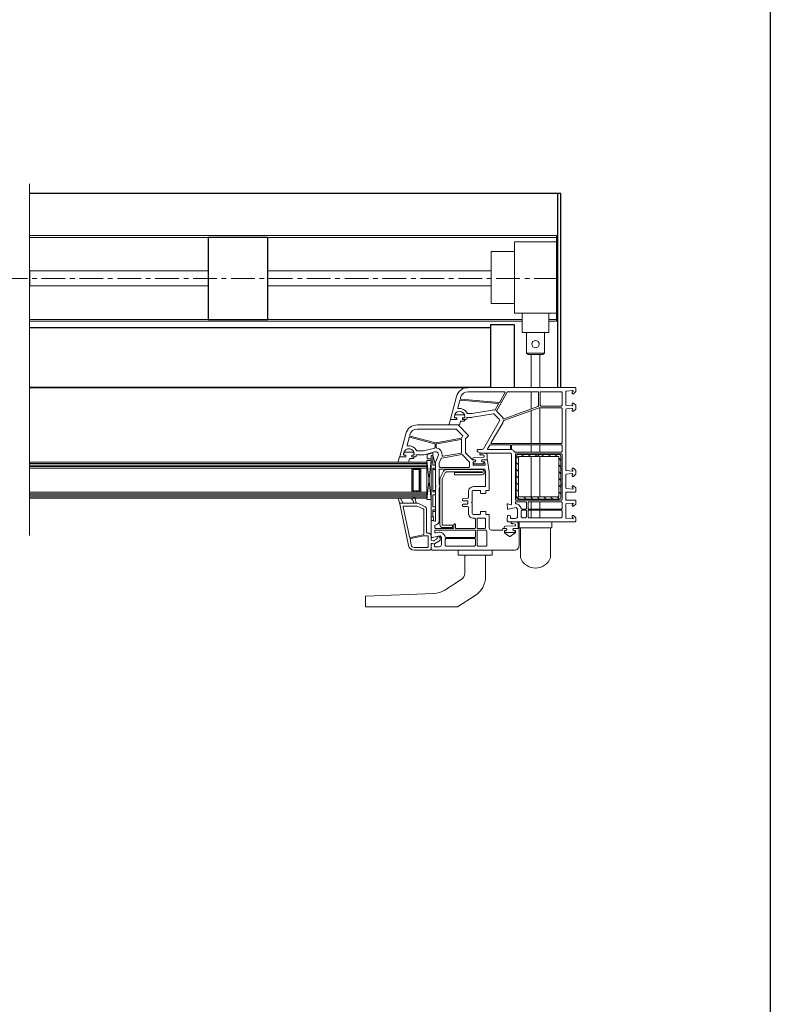
# Model space of a CAD drawing. Units: millimetres. Extents: x 4635 to 8231, y -16790 to 2396.
# Drawn here: x 7728 to 8231, y -1722 to -1062 of the extents above; entities that cross this region are included whole.
import ezdxf

# ---------------------------------------------------------------- set-up
doc = ezdxf.new("R2010")
doc.units = ezdxf.units.MM
doc.linetypes.add('CENTER', pattern=[50.8, 31.75, -6.35, 6.35, -6.35])
doc.layers.add('Srednjica', color=7, linetype='CENTER', lineweight=30)
for name, color, linetype in [('VEKA_GASKET', 5, 'Continuous'), ('VEKA_GLASSDISTANCER', 5, 'Continuous'), ('VEKA_GLASSDISTANCER_INSIDE', 5, 'Continuous'), ('VEKA_GLASSINGBED', 1, 'Continuous'), ('VEKA_HATCH_ALU', 5, 'Continuous'), ('VEKA_POLYSULFID', 94, 'Continuous'), ('VEKA_PVC_INSIDE', 7, 'Continuous'), ('VEKA_PVC_OUTSIDE', 7, 'Continuous'), ('VEKA_STEEL', 5, 'Continuous')]:
    doc.layers.add(name, color=color, linetype=linetype)

msp = doc.modelspace()

# ---------------------------------------------------------------- hatches: boundary and pattern name
at = {"lineweight": 15}
h = msp.add_hatch(dxfattribs=at)
h.set_pattern_fill('ANSI31', color=256, angle=90)
h.set_pattern_definition([(135, (10377.5233, -13122.5257), (-2.245064, -2.245064), [])])
h.paths.add_polyline_path([(8090.82, -1381.599, -0.4142136), (8089.32, -1383.099), (8062.32, -1383.099, -0.4142136), (8060.82, -1381.599), (8060.82, -1354.599, -0.4142136), (8062.32, -1353.099), (8075.57, -1353.099), (8075.57, -1354.599), (8062.32, -1354.599), (8062.32, -1381.599), (8089.32, -1381.599), (8089.32, -1354.599), (8076.07, -1354.599), (8076.07, -1353.099), (8089.32, -1353.099, -0.4142136), (8090.82, -1354.599)])

# ---------------------------------------------------------------- linework, layer by layer
for p, q in [((8231.133, -402.048), (8231.133, -2800.048)), ((8090.721, -1178.301), (7734.587, -1178.301)), ((8088.721, -1308.301), (8088.721, -1178.301)), ((8090.721, -1308.301), (8090.721, -1178.301)), ((7734.587, -1230.151), (7734.587, -1240.151))]:
    msp.add_line(p, q)
for p, q in [((7734.587, -1171.799), (7734.587, -1407.487)), ((8087.721, -1206.451), (7734.587, -1206.451)), ((8087.721, -1263.851), (8087.721, -1206.451)), ((8087.721, -1207.651), (7734.587, -1207.651)), ((8087.721, -1210.763), (8059.721, -1210.763)), ((8059.721, -1258.401), (8059.721, -1210.763)), ((8059.721, -1217.247), (8044.098, -1217.247)), ((8044.098, -1217.247), (8044.098, -1251.917)), ((7854.221, -1230.151), (7734.587, -1230.151)), ((8044.098, -1230.151), (7894.221, -1230.151)), ((7854.221, -1240.151), (7734.587, -1240.151)), ((8044.098, -1240.151), (7894.221, -1240.151)), ((8059.721, -1251.917), (8044.098, -1251.917)), ((8064.721, -1262.651), (7734.587, -1262.651)), ((8064.721, -1263.851), (7734.587, -1263.851)), ((8087.721, -1262.651), (8082.721, -1262.651)), ((8087.721, -1263.851), (8082.721, -1263.851)), ((8082.721, -1271.401), (8064.721, -1271.401)), ((8062.721, -1398.254), (8062.721, -1402.254)), ((8084.721, -1398.254), (8084.721, -1402.254)), ((8062.721, -1402.254), (8084.721, -1402.254)), ((8063.721, -1402.254), (8063.721, -1422.355)), ((8083.721, -1402.254), (8083.721, -1422.355)), ((8021.915, -1420.653), (8021.915, -1417.301)), ((8044.601, -1417.301), (8044.601, -1420.653)), ((8044.601, -1420.653), (8021.915, -1420.653)), ((8026.258, -1420.653), (8026.258, -1432.782)), ((8040.258, -1420.653), (8040.258, -1434.983)), ((8023.934, -1437.006), (8012.911, -1443.991)), ((8005.486, -1446.308), (7959.696, -1448.151)), ((7959.696, -1448.151), (7959.696, -1455.323)), ((8033.287, -1447.654), (8021.465, -1455.145)), ((8021.465, -1455.145), (7959.696, -1455.323))]:
    msp.add_line(p, q, dxfattribs=at)
at = {"lineweight": 15, "ltscale": 0.15}
for p, q in [((8087.721, -1258.401), (8059.721, -1258.401)), ((8064.721, -1258.401), (8064.721, -1271.401)), ((8082.721, -1258.401), (8082.721, -1271.401)), ((8067.721, -1271.401), (8067.721, -1285.201)), ((8079.721, -1271.401), (8079.721, -1285.201)), ((8079.721, -1285.201), (8067.721, -1285.201)), ((8067.721, -1285.201), (8068.721, -1286.201)), ((8078.721, -1286.201), (8068.721, -1286.201)), ((8071.221, -1286.201), (8076.221, -1286.201)), ((8079.721, -1285.201), (8078.721, -1286.201))]:
    msp.add_line(p, q, dxfattribs=at)
at = {"color": 252}
for p, q in [((8059.621, -1266.301), (8043.621, -1266.301)), ((8043.621, -1266.301), (8043.621, -1308.301)), ((8059.621, -1308.301), (8059.621, -1266.301)), ((8043.621, -1268.301), (7734.587, -1268.301)), ((8043.621, -1308.301), (7734.587, -1308.301))]:
    msp.add_line(p, q, dxfattribs=at)
at = {"linetype": 'Continuous', "lineweight": 15, "ltscale": 0.15}
for p, q in [((8070.721, -1308.301), (8070.721, -1286.201)), ((8076.721, -1308.301), (8076.721, -1286.201)), ((8070.721, -1322.632), (8070.721, -1311.101)), ((8070.721, -1345.901), (8070.721, -1323.803)), ((8076.721, -1345.901), (8076.721, -1321.801)), ((8070.721, -1351.601), (8070.721, -1346.601)), ((8076.721, -1351.601), (8076.721, -1346.601)), ((8070.721, -1381.599), (8070.721, -1354.599)), ((8072.461, -1353.099), (8072.461, -1352.701)), ((8076.721, -1381.599), (8076.721, -1354.599)), ((8078.461, -1353.099), (8078.461, -1352.701)), ((8070.721, -1389.801), (8070.721, -1384.801)), ((8072.461, -1383.701), (8072.461, -1383.099)), ((8076.721, -1389.801), (8076.721, -1384.801)), ((8078.461, -1383.701), (8078.461, -1383.099)), ((8070.721, -1395.501), (8070.721, -1390.501)), ((8076.721, -1395.501), (8076.721, -1390.501))]:
    msp.add_line(p, q, dxfattribs=at)
at = {"color": 0}
msp.add_line((7734.587, -1308.301), (8028.53, -1308.301), dxfattribs=at)
at = {"color": 7, "linetype": 'Continuous', "lineweight": 15}
for p, q in [((8000.842, -1358.236), (7734.587, -1358.236)), ((7734.587, -1359.236), (8000.842, -1359.236)), ((7734.587, -1360.236), (8000.842, -1360.236)), ((7734.587, -1361.236), (8000.842, -1361.236)), ((7734.587, -1362.236), (8000.842, -1362.236)), ((7734.587, -1362.236), (7990.842, -1362.236)), ((7990.842, -1362.236), (7990.842, -1378.437)), ((7990.842, -1378.437), (7734.587, -1378.437)), ((7734.587, -1378.437), (8000.842, -1378.437)), ((8000.842, -1379.437), (7734.587, -1379.437)), ((8000.842, -1379.437), (7734.587, -1379.437)), ((7734.587, -1380.437), (8000.842, -1380.437)), ((7734.587, -1381.437), (8000.842, -1381.437)), ((7734.587, -1382.437), (8000.842, -1382.437)), ((7854.949, -1379.437), (7854.949, -1379.437)), ((8000.842, -1382.437), (8000.842, -1379.437))]:
    msp.add_line(p, q, dxfattribs=at)
at = {"color": 3, "linetype": 'Continuous', "lineweight": 15}
msp.add_line((8000.842, -1362.236), (8000.842, -1358.236), dxfattribs=at)
at = {"color": 71, "linetype": 'Continuous', "lineweight": 15}
msp.add_line((8000.842, -1378.437), (8000.842, -1379.437), dxfattribs=at)
msp.add_lwpolyline([(7854.221, -1262.651), (7894.221, -1262.651), (7894.221, -1207.651), (7854.221, -1207.651)], close=True)
at = {"lineweight": 15, "ltscale": 0.15}
msp.add_circle((8073.721, -1279.201), 2.5, dxfattribs=at)
at = {"lineweight": 15}
for centre, radius, start, end in [((8073.721, -1418.679), 10.654, 200.184436, 339.815564), ((8021.258, -1432.782), 5, 302.360728, 0), ((8025.258, -1434.983), 15, 302.360728, 0), ((8004.882, -1431.321), 15, 272.304778, 302.360728)]:
    msp.add_arc(centre, radius, start, end, dxfattribs=at)
at = {"layer": 'Srednjica', "lineweight": 15, "ltscale": 0.5}
msp.add_line((8088.721, -1235.151), (7367.985, -1235.151), dxfattribs=at)
at = {"layer": 'VEKA_GASKET', "color": 7, "linetype": 'Continuous', "lineweight": 15}
for points in [[(8016.041, -1333.236, -0.5023342), (8015.754, -1332.85), (8016.678, -1329.766), (8020.725, -1329.766), (8020.898, -1329.466, 0.5773503), (8020.379, -1328.566), (8019.929, -1328.566, -0.4142136), (8019.429, -1328.066), (8019.429, -1327.766), (8019.44, -1327.486, -0.3909469), (8020.437, -1326.566), (8025.421, -1326.566, -0.3909469), (8026.418, -1327.486, -0.0200241), (8026.429, -1327.766), (8026.429, -1328.066, -0.4142136), (8025.929, -1328.566), (8025.479, -1328.566, 0.5773503), (8024.959, -1329.466), (8025.132, -1329.766), (8025.979, -1329.766, -0.4142136), (8026.279, -1330.066), (8026.279, -1330.166, -0.4142136), (8025.579, -1330.866), (8023.736, -1330.866, 0.3494181), (8023.444, -1331.099), (8022.803, -1333.236)], [(7981.941, -1358.286, -0.5023342), (7981.653, -1357.9), (7982.578, -1354.816), (7986.625, -1354.816), (7986.798, -1354.516, 0.5773503), (7986.278, -1353.616), (7985.828, -1353.616, -0.4142136), (7985.328, -1353.116), (7985.328, -1352.816), (7985.34, -1352.536, -0.3909469), (7986.336, -1351.616), (7991.32, -1351.616, -0.3909469), (7992.317, -1352.536, -0.0200241), (7992.328, -1352.816), (7992.328, -1353.116, -0.4142136), (7991.828, -1353.616), (7991.378, -1353.616, 0.5773503), (7990.859, -1354.516), (7991.032, -1354.816), (7991.878, -1354.816, -0.4142136), (7992.178, -1355.116), (7992.178, -1355.216, -0.4142136), (7991.478, -1355.916), (7989.636, -1355.916, 0.3494181), (7989.343, -1356.149), (7988.703, -1358.286)], [(8038.599, -1357.979, -0.4142136), (8039.099, -1358.479, -0.0549593), (8039.015, -1359.241, -0.3512579), (8038.82, -1359.398), (8032.378, -1359.398, -0.3512579), (8032.183, -1359.241, -0.0549593), (8032.099, -1358.479, -0.4142136), (8032.599, -1357.979), (8033.049, -1357.979, 0.5773503), (8033.569, -1357.079), (8033.395, -1356.779), (8031.932, -1356.779, -0.4142136), (8031.732, -1356.579), (8031.732, -1356.111, -0.407864), (8032.711, -1355.112), (8038.922, -1354.977, 0.4336006), (8039.311, -1354.542), (8039.283, -1354.222, 0.3637145), (8038.557, -1353.495), (8037.592, -1353.41, 0.1697822), (8037.4, -1353.458, -1.2414351), (8036.948, -1352.294), (8040.038, -1352.294, -0.4142136), (8041.238, -1353.494), (8041.238, -1356.479, -0.4142136), (8040.938, -1356.779), (8037.803, -1356.779), (8037.629, -1357.079, 0.5773503), (8038.149, -1357.979)], [(8059.571, -1404.001, -0.4142136), (8060.071, -1404.501, -0.0549593), (8059.987, -1405.264, -0.3512579), (8059.792, -1405.42), (8053.35, -1405.42, -0.3512579), (8053.155, -1405.264, -0.0549593), (8053.071, -1404.501, -0.4142136), (8053.571, -1404.001), (8054.021, -1404.001, 0.5773503), (8054.541, -1403.101), (8054.368, -1402.801), (8052.905, -1402.801, -0.4142136), (8052.705, -1402.601), (8052.705, -1402.134, -0.407864), (8053.683, -1401.134), (8059.894, -1400.999, 0.4336006), (8060.284, -1400.564), (8060.256, -1400.244, 0.3637145), (8059.529, -1399.517), (8058.564, -1399.432, 0.1697822), (8058.372, -1399.481, -1.2414351), (8057.92, -1398.317), (8061.01, -1398.317, -0.4142136), (8062.21, -1399.517), (8062.21, -1402.501, -0.4142136), (8061.91, -1402.801), (8058.775, -1402.801), (8058.602, -1403.101, 0.5773503), (8059.121, -1404.001)]]:
    msp.add_lwpolyline(points, format="xyb", close=True, dxfattribs=at)
for points in [[(7982.731, -1386.179), (7981.934, -1383.202, -0.8809466), (7983.247, -1382.664), (7985.021, -1385.801), (7983.021, -1385.801, 0.4931454), (7982.731, -1386.179, 0.6335162)], [(7991.901, -1385.801, 0.204775), (7991, -1383.309, -0.6569454), (7991.439, -1382.301), (7992.856, -1382.301, -0.3679376), (7993.148, -1382.549), (7993.721, -1385.801), (7991.901, -1385.801)]]:
    msp.add_lwpolyline(points, format="xyb", dxfattribs=at)
at = {"layer": 'VEKA_GLASSDISTANCER', "color": 7, "linetype": 'Continuous', "lineweight": 15}
for p, q in [((7990.842, -1362.236), (7990.842, -1378.437)), ((7996.842, -1362.236), (7990.842, -1362.236)), ((7990.842, -1362.236), (7990.842, -1362.236)), ((7996.842, -1378.437), (7996.842, -1362.236)), ((7990.842, -1378.437), (7996.842, -1378.437))]:
    msp.add_line(p, q, dxfattribs=at)
at = {"layer": 'VEKA_GLASSDISTANCER_INSIDE', "color": 7, "linetype": 'Continuous', "lineweight": 15}
for p, q in [((7991.842, -1363.236), (7991.842, -1377.437)), ((7995.842, -1363.236), (7991.842, -1363.236)), ((7995.842, -1377.437), (7995.842, -1363.236)), ((7991.842, -1377.437), (7995.842, -1377.437))]:
    msp.add_line(p, q, dxfattribs=at)
at = {"layer": 'VEKA_GLASSINGBED', "color": 7, "linetype": 'Continuous', "lineweight": 15}
for p, q in [((8003.724, -1352.446), (8001.159, -1353.123)), ((8004.924, -1351.816), (8003.724, -1352.155)), ((8003.724, -1352.155), (8003.724, -1352.446)), ((8004.924, -1353.688), (8004.924, -1351.816)), ((8000.841, -1383.409), (8000.842, -1357.252)), ((8000.841, -1383.409), (8003.732, -1357.252)), ((8000.842, -1357.252), (8003.732, -1357.252)), ((8000.842, -1357.252), (8003.732, -1383.409)), ((8000.842, -1358.236), (8000.842, -1358.236)), ((8001.159, -1353.123), (8001.159, -1356.174)), ((8001.159, -1356.174), (8003.724, -1356.174)), ((8004.92, -1353.669), (8003.72, -1353.95)), ((8003.72, -1353.95), (8003.72, -1396.911)), ((8003.72, -1358.269), (8004.92, -1358.269)), ((8003.732, -1357.252), (8003.732, -1383.409)), ((8004.92, -1353.669), (8004.92, -1360.269)), ((8006.72, -1360.269), (8004.92, -1353.669)), ((8004.92, -1353.95), (8004.92, -1360.269)), ((8003.72, -1384.502), (8003.72, -1360.302)), ((8004.92, -1360.269), (8006.72, -1360.269)), ((8004.92, -1362.269), (8004.92, -1362.869)), ((8004.92, -1362.269), (8006.72, -1362.269)), ((8004.92, -1362.269), (8004.92, -1378.269)), ((8004.92, -1363.269), (8006.72, -1363.269)), ((8006.72, -1363.269), (8006.72, -1360.269)), ((8004.92, -1377.269), (8006.72, -1377.269)), ((8004.92, -1378.269), (8006.72, -1378.269)), ((8006.72, -1380.269), (8006.72, -1377.269)), ((8003.732, -1383.409), (8000.841, -1383.409)), ((8004.92, -1380.269), (8006.72, -1380.269)), ((8004.92, -1380.269), (8004.92, -1388.269)), ((8004.92, -1388.269), (8006.72, -1388.269)), ((8004.92, -1390.269), (8006.72, -1390.269)), ((8004.92, -1394.969), (8004.92, -1390.269)), ((8004.92, -1391.269), (8006.72, -1391.269)), ((8006.72, -1391.269), (8006.72, -1388.269)), ((8003.72, -1394.969), (8005.42, -1394.969)), ((8003.72, -1396.911), (8005.42, -1397.366)), ((8005.42, -1397.366), (8005.42, -1394.969))]:
    msp.add_line(p, q, dxfattribs=at)
msp.add_lwpolyline([(8000.841, -1383.409), (8000.841, -1382.437), (8000.842, -1382.437), (8000.842, -1379.437), (8000.842, -1378.437), (8000.841, -1378.437), (8000.842, -1362.236), (8000.842, -1362.236), (8000.842, -1358.236), (8000.842, -1357.252), (8003.732, -1357.252), (8003.732, -1383.409)], close=True, dxfattribs=at)
at = {"layer": 'VEKA_HATCH_ALU', "color": 7, "linetype": 'Continuous', "lineweight": 15}
for p, q in [((7996.842, -1362.474), (7990.842, -1362.474)), ((7991.842, -1363.474), (7990.842, -1363.474)), ((7991.842, -1364.474), (7990.842, -1364.474)), ((7991.842, -1365.474), (7990.842, -1365.474)), ((7990.9, -1362.236), (7990.9, -1378.437)), ((7991.9, -1362.236), (7991.9, -1363.236)), ((7992.9, -1362.236), (7992.9, -1363.236)), ((7993.9, -1362.236), (7993.9, -1363.236)), ((7994.9, -1362.236), (7994.9, -1363.236)), ((7996.842, -1363.474), (7995.842, -1363.474)), ((7996.842, -1364.474), (7995.842, -1364.474)), ((7996.842, -1365.474), (7995.842, -1365.474)), ((7995.9, -1362.236), (7995.9, -1378.437)), ((7991.842, -1366.474), (7990.842, -1366.474)), ((7991.842, -1367.474), (7990.842, -1367.474)), ((7991.842, -1368.474), (7990.842, -1368.474)), ((7991.842, -1369.474), (7990.842, -1369.474)), ((7991.842, -1370.474), (7990.842, -1370.474)), ((7991.842, -1371.474), (7990.842, -1371.474)), ((7996.842, -1366.474), (7995.842, -1366.474)), ((7996.842, -1367.474), (7995.842, -1367.474)), ((7996.842, -1368.474), (7995.842, -1368.474)), ((7996.842, -1369.474), (7995.842, -1369.474)), ((7996.842, -1370.474), (7995.842, -1370.474)), ((7996.842, -1371.474), (7995.842, -1371.474)), ((7991.842, -1372.474), (7990.842, -1372.474)), ((7991.842, -1373.474), (7990.842, -1373.474)), ((7991.842, -1374.474), (7990.842, -1374.474)), ((7991.842, -1375.474), (7990.842, -1375.474)), ((7991.842, -1376.474), (7990.842, -1376.474)), ((7996.842, -1377.474), (7990.842, -1377.474)), ((7991.9, -1377.437), (7991.9, -1378.437)), ((7992.9, -1377.437), (7992.9, -1378.437)), ((7993.9, -1377.437), (7993.9, -1378.437)), ((7994.9, -1377.437), (7994.9, -1378.437)), ((7996.842, -1372.474), (7995.842, -1372.474)), ((7996.842, -1373.474), (7995.842, -1373.474)), ((7996.842, -1374.474), (7995.842, -1374.474)), ((7996.842, -1375.474), (7995.842, -1375.474)), ((7996.842, -1376.474), (7995.842, -1376.474))]:
    msp.add_line(p, q, dxfattribs=at)
at = {"layer": 'VEKA_POLYSULFID', "color": 7, "linetype": 'Continuous', "lineweight": 15}
for p, q in [((7996.842, -1362.236), (7996.842, -1378.437)), ((8000.841, -1362.236), (7996.842, -1362.236)), ((7996.842, -1378.437), (8000.841, -1378.437))]:
    msp.add_line(p, q, dxfattribs=at)
at = {"layer": 'VEKA_POLYSULFID', "color": 94, "linetype": 'Continuous', "lineweight": 15}
msp.add_line((8000.841, -1378.437), (8000.841, -1362.236), dxfattribs=at)
at = {"layer": 'VEKA_PVC_INSIDE', "linetype": 'Continuous', "lineweight": 15}
for points in [[(8023.821, -1316.049, -0.4663077), (8023.382, -1315.421), (8023.507, -1314.955, -0.3394543), (8028.53, -1311.101), (8052.855, -1311.101, -0.5773503), (8053.288, -1311.851), (8049.724, -1318.025, -0.2914734), (8049.247, -1318.273)], [(8052.656, -1329.208, -0.4151992), (8052.014, -1328.907, 0.110369), (8051.196, -1327.618), (8047.828, -1324.25, -0.3394543), (8047.748, -1323.646), (8054.847, -1311.351, -0.2679492), (8055.28, -1311.101), (8075.171, -1311.101, -0.4142136), (8075.671, -1311.601), (8075.671, -1320.48, -0.3152988), (8075.342, -1320.95)], [(8077.271, -1320.701, -0.4142136), (8076.771, -1320.201), (8076.771, -1311.601, -0.4142136), (8077.271, -1311.101), (8091.021, -1311.101, -0.4142136), (8091.521, -1311.601), (8091.521, -1320.201, -0.4142136), (8091.021, -1320.701)], [(8030.988, -1325.793, -0.0436609), (8030.901, -1325.801), (8028.326, -1325.801, -0.2932528), (8027.871, -1325.509, 0.3391375), (8021.958, -1322.377, -0.5461192), (8021.618, -1322.004), (8022.935, -1317.089, -0.3639702), (8023.462, -1316.72), (8048.396, -1318.901, -0.5486188), (8048.786, -1319.65), (8046.763, -1323.154, -0.3298025), (8046.217, -1323.391, 0.100742), (8044.821, -1323.354)], [(8044.502, -1345.901, -0.5773503), (8044.069, -1345.151), (8051.752, -1331.843, 0.0791628), (8052.146, -1330.815, -0.2591065), (8052.464, -1330.448), (8076.138, -1321.831, -0.0874887), (8076.309, -1321.801), (8091.021, -1321.801, -0.4142136), (8091.521, -1322.301), (8091.521, -1345.401, -0.4142136), (8091.021, -1345.901)], [(8007.242, -1345.256, -0.1095178), (8005.945, -1345.199), (7989.78, -1340.868, -0.4142136), (7989.427, -1340.255), (7989.507, -1339.955, -0.3394543), (7994.53, -1336.101), (8020.147, -1336.101, -0.1989124), (8020.854, -1336.394), (8024.842, -1340.382, -0.3822215), (8024.879, -1341.048, 0.0881116), (8024.377, -1341.969, -0.2748355), (8023.989, -1342.303)], [(7994.326, -1350.801, -0.2932528), (7993.871, -1350.509, 0.3391375), (7987.958, -1347.378, -0.5461192), (7987.618, -1347.004), (7988.987, -1341.897, -0.4142136), (7989.599, -1341.544), (8006.001, -1345.939, -0.3394543), (8006.371, -1346.422), (8006.371, -1348.353, -0.3394543), (8006.001, -1348.835), (7998.728, -1350.784, -0.0655435), (7998.599, -1350.801)], [(8011.781, -1354.308, -0.4980425), (8011.197, -1353.764, 0.3944812), (8007.486, -1348.867, -0.365019), (8007.071, -1348.374), (8007.071, -1346.416, -0.3639702), (8007.484, -1345.924), (8023.634, -1343.076, -0.4663077), (8024.221, -1343.568), (8024.221, -1351.695, -0.3639702), (8023.808, -1352.187)], [(8041.904, -1349.801, -0.5773503), (8041.644, -1349.351), (8043.087, -1346.851, -0.2679492), (8043.52, -1346.601), (8056.521, -1346.601, -0.4142136), (8057.021, -1347.101), (8057.021, -1349.301, -0.4142136), (8056.521, -1349.801)], [(8060.062, -1351.601, -0.2522637), (8059.644, -1351.376, 0.1521672), (8058.034, -1350.056, -0.3056147), (8057.721, -1349.593), (8057.721, -1347.101, -0.4142136), (8058.221, -1346.601), (8091.021, -1346.601, -0.4142136), (8091.521, -1347.101), (8091.521, -1351.101, -0.4142136), (8091.021, -1351.601)], [(8009.721, -1361.801, -0.4142136), (8009.221, -1361.301), (8009.221, -1358.927, -0.1032437), (8009.263, -1358.727), (8010.507, -1355.876, -0.2512839), (8010.879, -1355.584), (8024.341, -1353.21, -0.2818301), (8024.827, -1353.401, 0.0347361), (8025.1, -1353.715), (8029.375, -1357.99, -0.1989124), (8029.521, -1358.344), (8029.521, -1361.301, -0.4142136), (8029.021, -1361.801)], [(8060.721, -1383.701, -0.4142136), (8060.221, -1383.201), (8060.221, -1353.201, -0.4142136), (8060.721, -1352.701), (8091.021, -1352.701, -0.4142136), (8091.521, -1353.201), (8091.521, -1362.401, 1), (8091.521, -1363.001), (8091.521, -1373.401, 1), (8091.521, -1374.001), (8091.521, -1383.201, -0.4142136), (8091.021, -1383.701)], [(8020.521, -1402.701, -0.4142136), (8020.021, -1402.201), (8020.021, -1400.201, 0.4142136), (8019.521, -1399.701, 0.4142136), (8019.021, -1400.201), (8019.021, -1402.201, -0.4142136), (8018.521, -1402.701), (8006.721, -1402.701, -0.4142136), (8006.221, -1402.201), (8006.221, -1400.909, -0.3877946), (8006.676, -1400.411, 0.3877946), (8009.221, -1397.623), (8009.221, -1375.609, 0.2294157), (8009.221, -1372.993), (8009.221, -1363.401, -0.4142136), (8009.721, -1362.901), (8039.495, -1362.901, -0.3739723), (8039.991, -1363.332), (8040.216, -1364.941, -0.0348438), (8040.221, -1365.01), (8040.221, -1374.201, -0.4142136), (8039.721, -1374.701), (8032.221, -1374.701, 0.4142136), (8028.721, -1378.201), (8028.721, -1382.017, -0.3989595), (8028.247, -1382.516), (8025.195, -1382.676, 0.3989595), (8024.721, -1383.176), (8024.721, -1383.607, 0.3989595), (8025.195, -1384.106), (8027.988, -1384.252, -0.4428357), (8028.457, -1384.826, 0.0746805), (8028.457, -1385.776, -0.4428357), (8027.988, -1386.35), (8025.195, -1386.496, 0.3989595), (8024.721, -1386.996), (8024.721, -1387.427, 0.3989595), (8025.195, -1387.926), (8028.247, -1388.086, -0.3989595), (8028.721, -1388.585), (8028.721, -1392.401, 0.4142136), (8032.221, -1395.901), (8032.921, -1395.901, -0.4142136), (8033.421, -1396.401), (8033.421, -1402.201, -0.4142136), (8032.921, -1402.701)], [(8064.69, -1389.801, -0.3728957), (8064.196, -1389.372, 0.1619695), (8063.489, -1387.961), (8062.489, -1386.961, 0.1989124), (8060.721, -1386.229, -0.4142136), (8060.221, -1385.729), (8060.221, -1385.301, -0.4142136), (8060.721, -1384.801), (8067.121, -1384.801, -0.4142136), (8067.621, -1385.301), (8067.621, -1389.301, -0.4142136), (8067.121, -1389.801)], [(8069.221, -1389.801, -0.4142136), (8068.721, -1389.301), (8068.721, -1385.301, -0.4142136), (8069.221, -1384.801), (8091.021, -1384.801, -0.4142136), (8091.521, -1385.301), (8091.521, -1389.301, -0.4142136), (8091.021, -1389.801)], [(8064.721, -1395.501, -0.4142136), (8064.221, -1395.001), (8064.221, -1391.001, -0.4142136), (8064.721, -1390.501), (8067.121, -1390.501, -0.4142136), (8067.621, -1391.001), (8067.621, -1395.001, -0.4142136), (8067.121, -1395.501)], [(8069.221, -1395.501, -0.4142136), (8068.721, -1395.001), (8068.721, -1391.001, -0.4142136), (8069.221, -1390.501), (8091.021, -1390.501, -0.4142136), (8091.521, -1391.001), (8091.521, -1395.001, -0.4142136), (8091.021, -1395.501)], [(8035.021, -1402.701, -0.4142136), (8034.521, -1402.201), (8034.521, -1396.401, -0.4142136), (8035.021, -1395.901), (8039.721, -1395.901, -0.4142136), (8040.221, -1396.401), (8040.221, -1402.201, -0.4142136), (8039.721, -1402.701)], [(8013.69, -1408.801, -0.3728957), (8013.196, -1408.372, 0.1619695), (8012.489, -1406.961), (8011.489, -1405.961, 0.2516466), (8009.223, -1405.279), (8006.821, -1405.768, -0.4743003), (8006.221, -1405.278), (8006.221, -1404.301, -0.4142136), (8006.721, -1403.801), (8032.921, -1403.801, -0.4142136), (8033.421, -1404.301), (8033.421, -1408.301, -0.4142136), (8032.921, -1408.801)], [(8035.021, -1414.501, -0.4142136), (8034.521, -1414.001), (8034.521, -1404.301, -0.4142136), (8035.021, -1403.801), (8040.19, -1403.801, -0.284915), (8040.638, -1404.079, 0.0457687), (8041.021, -1404.701, -0.1622777), (8041.121, -1405.001), (8041.121, -1414.001, -0.4142136), (8040.621, -1414.501)], [(8013.721, -1414.501, -0.4142136), (8013.221, -1414.001), (8013.221, -1410.001, -0.4142136), (8013.721, -1409.501), (8032.921, -1409.501, -0.4142136), (8033.421, -1410.001), (8033.421, -1414.001, -0.4142136), (8032.921, -1414.501)]]:
    msp.add_lwpolyline(points, format="xyb", close=True, dxfattribs=at)
at = {"layer": 'VEKA_PVC_INSIDE', "color": 7, "linetype": 'Continuous', "lineweight": 15}
for points in [[(7989.878, -1408.726, -0.4102336), (7989.293, -1408.338), (7985.115, -1388.303, -0.4757959), (7985.604, -1387.701), (7994.189, -1387.701, -0.1095178), (7994.4, -1387.748), (7998.532, -1389.675, -0.2914734), (7998.821, -1390.128), (7998.821, -1406.576, -0.3590367), (7998.417, -1407.067)], [(7992.473, -1415.401, -0.355201), (7990.417, -1413.73), (7989.64, -1410.002, -0.4182047), (7990.034, -1409.409), (7998.821, -1407.701), (8001.321, -1407.701, -0.4142136), (8001.821, -1408.201), (8001.821, -1414.901, -0.4142136), (8001.321, -1415.401)]]:
    msp.add_lwpolyline(points, format="xyb", close=True, dxfattribs=at)
at = {"layer": 'VEKA_PVC_OUTSIDE', "linetype": 'Continuous', "lineweight": 15}
for points in [[(8055.471, -1398.301), (8054.721, -1397.551), (8054.721, -1397.051), (8054.906, -1394.268, -0.3949189), (8055.405, -1393.801, -0.0436609), (8055.492, -1393.809), (8056.608, -1394.005, -0.3639702), (8057.021, -1394.498), (8057.021, -1395.501, 0.4142136), (8057.521, -1396.001), (8060.221, -1396.001, 0.4142136), (8061.721, -1394.501), (8061.721, -1389.729), (8060.721, -1388.729), (8055.501, -1389.791, -0.4541463), (8054.902, -1389.334), (8054.722, -1386.621, -0.5139302), (8055.099, -1386.311), (8057.092, -1386.845, 0.4931454), (8057.721, -1386.362), (8057.721, -1353.301, 0.4142136), (8056.721, -1352.301), (8037.317, -1352.301, -0.0954146), (8037.132, -1352.265), (8035.035, -1351.427, -0.3066784), (8034.721, -1350.962), (8034.721, -1350.301, -0.4142136), (8035.221, -1349.801), (8037.92, -1349.801, 0.2679492), (8038.786, -1349.301), (8049.587, -1330.593, 0.3394543), (8049.428, -1329.386), (8046.138, -1326.096, 0.2455916), (8045.255, -1325.816), (8031.422, -1328.255, -0.0436609), (8030.901, -1328.301), (8028.221, -1328.301, 0.4142136), (8027.721, -1328.801, -0.4142136), (8026.721, -1329.801), (8025.075, -1329.801), (8024.902, -1329.501, -0.5773503), (8025.421, -1328.601), (8025.871, -1328.601, 0.4142136), (8026.371, -1328.101), (8026.371, -1327.801, 1), (8019.371, -1327.801), (8019.371, -1328.101, 0.4142136), (8019.871, -1328.601), (8020.321, -1328.601, -0.5773503), (8020.841, -1329.501), (8020.668, -1329.801), (8017.021, -1329.801, -0.4931454), (8016.731, -1329.423), (8020.802, -1314.23, -0.3394543), (8028.53, -1308.301), (8100.221, -1308.301, -0.4142136), (8100.721, -1308.801), (8100.721, -1310.708), (8100.721, -1311.001), (8099.221, -1312.501), (8098.721, -1312.501, -0.4142136), (8098.221, -1312.001), (8098.221, -1311.604, -0.1989124), (8098.28, -1311.463), (8098.929, -1310.813, 0.7002075), (8098.691, -1310.302), (8094.478, -1310.671, 0.3888787), (8094.021, -1311.169), (8094.021, -1319.763, 0.3888787), (8094.478, -1320.261), (8098.395, -1320.604, 0.7002075), (8098.633, -1320.093), (8098.28, -1319.739, -0.1989124), (8098.221, -1319.598), (8098.221, -1319.201, -0.4142136), (8098.721, -1318.701), (8099.221, -1318.701), (8100.721, -1320.201), (8100.721, -1322.701), (8099.221, -1324.201), (8098.721, -1324.201, -0.4142136), (8098.221, -1323.701), (8098.221, -1323.304, -0.1989124), (8098.28, -1323.163), (8098.633, -1322.809, 0.7002075), (8098.395, -1322.298), (8094.478, -1322.641, 0.3888787), (8094.021, -1323.139), (8094.021, -1363.463, 0.3888787), (8094.478, -1363.961), (8098.395, -1364.304, 0.7002075), (8098.633, -1363.793), (8098.28, -1363.439, -0.1989124), (8098.221, -1363.298), (8098.221, -1362.901, -0.4142136), (8098.721, -1362.401), (8099.221, -1362.401), (8100.721, -1363.901), (8100.721, -1366.401), (8099.221, -1367.901), (8098.721, -1367.901, -0.4142136), (8098.221, -1367.401), (8098.221, -1367.004, -0.1989124), (8098.28, -1366.863), (8098.633, -1366.509, 0.7002075), (8098.395, -1365.998), (8094.478, -1366.341, 0.3888787), (8094.021, -1366.839), (8094.021, -1375.433, 0.3888787), (8094.478, -1375.931), (8098.691, -1376.3, 0.7002075), (8098.929, -1375.789), (8098.28, -1375.139, -0.1989124), (8098.221, -1374.998), (8098.221, -1374.601, -0.4142136), (8098.721, -1374.101), (8099.221, -1374.101), (8100.721, -1375.601), (8100.721, -1375.894), (8100.721, -1377.801, -0.4142136), (8100.221, -1378.301), (8094.521, -1378.301, 0.4142136), (8094.021, -1378.801), (8094.021, -1383.201, 0.4142136), (8094.521, -1383.701), (8100.221, -1383.701, -0.4142136), (8100.721, -1384.201), (8100.721, -1386.401), (8099.221, -1387.901), (8098.721, -1387.901, -0.4142136), (8098.221, -1387.401), (8098.221, -1387.004, -0.1989124), (8098.28, -1386.863), (8098.929, -1386.213, 0.7002075), (8098.691, -1385.702), (8094.478, -1386.071, 0.3888787), (8094.021, -1386.569), (8094.021, -1395.433, 0.3888787), (8094.478, -1395.931), (8098.691, -1396.3, 0.7002075), (8098.929, -1395.789), (8098.28, -1395.139, -0.1989124), (8098.221, -1394.998), (8098.221, -1394.601, -0.4142136), (8098.721, -1394.101), (8099.221, -1394.101), (8100.721, -1395.601), (8100.721, -1395.894), (8100.721, -1397.801, -0.4142136), (8100.221, -1398.301)], [(8004.471, -1417.301), (8003.721, -1416.551), (8003.721, -1416.051), (8003.906, -1413.268, -0.4462747), (8004.492, -1412.809), (8005.608, -1413.006, -0.3639702), (8006.021, -1413.498), (8006.021, -1414.501, 0.4142136), (8006.521, -1415.001), (8009.221, -1415.001, 0.4142136), (8010.721, -1413.501), (8010.721, -1408.729), (8009.721, -1407.729), (8004.501, -1408.791, -0.4541463), (8003.902, -1408.334), (8003.728, -1405.71, -0.0165821), (8003.721, -1405.512), (8003.721, -1397.601, -0.4931454), (8004.099, -1397.311), (8006.092, -1397.845, 0.4931454), (8006.721, -1397.362), (8006.721, -1375.015, -0.2015128), (8006.871, -1374.658, 0.420084), (8006.871, -1373.944, -0.2015128), (8006.721, -1373.587), (8006.721, -1358.301), (8008.554, -1354.101, 0.6283827), (8006.204, -1351.369), (7998.994, -1353.301), (7994.221, -1353.301, 0.4142136), (7993.721, -1353.801, -0.4142136), (7992.721, -1354.801), (7991.075, -1354.801), (7990.902, -1354.501, -0.5773503), (7991.421, -1353.601), (7991.856, -1353.601, 0.3851704), (7992.354, -1353.151, 1.1055416), (7985.389, -1353.151, 0.3851704), (7985.886, -1353.601), (7986.321, -1353.601, -0.5773503), (7986.841, -1354.501), (7986.668, -1354.801), (7983.021, -1354.801, -0.4931454), (7982.731, -1354.424), (7986.802, -1339.231, -0.3394543), (7994.53, -1333.301), (8021.307, -1333.301, -0.1989124), (8022.014, -1333.594), (8028.575, -1340.155, -0.4142136), (8028.575, -1340.862), (8026.868, -1342.569, 0.1989124), (8026.721, -1342.922), (8026.721, -1351.594, 0.1989124), (8026.868, -1351.948), (8031.575, -1356.655, 0.1989124), (8031.928, -1356.801), (8033.368, -1356.801), (8033.541, -1357.101, -0.5773503), (8033.021, -1358.001), (8032.521, -1358.001, 0.4142136), (8032.021, -1358.501), (8032.021, -1359.901, 0.4142136), (8032.521, -1360.401), (8039.51, -1360.401, 0.4556334), (8040.005, -1359.832), (8039.808, -1358.432, 0.3739723), (8039.313, -1358.001), (8038.121, -1358.001, -0.5773503), (8037.602, -1357.101), (8037.775, -1356.801), (8041.162, -1356.801, -0.3738847), (8041.657, -1357.232), (8042.721, -1364.801), (8042.721, -1376.901, -0.4142136), (8042.421, -1377.201), (8040.821, -1377.201, 0.4142136), (8040.521, -1377.501), (8040.521, -1378.901, -0.4142136), (8040.221, -1379.201), (8037.121, -1379.201, -0.4142136), (8036.821, -1378.901), (8036.821, -1377.701, 0.4142136), (8036.321, -1377.201), (8032.221, -1377.201, 0.4142136), (8031.221, -1378.201), (8031.221, -1384.587, -0.2015128), (8031.071, -1384.944, 0.420084), (8031.071, -1385.658, -0.2015128), (8031.221, -1386.015), (8031.221, -1392.401, 0.4142136), (8032.221, -1393.401), (8036.321, -1393.401, 0.4142136), (8036.821, -1392.901), (8036.821, -1391.701, -0.4142136), (8037.121, -1391.401), (8040.221, -1391.401, -0.4142136), (8040.521, -1391.701), (8040.521, -1393.101, 0.4142136), (8040.821, -1393.401), (8042.421, -1393.401, -0.4142136), (8042.721, -1393.701), (8042.721, -1402.301, 0.4142136), (8044.221, -1403.801), (8051.221, -1403.801, 0.4142136), (8051.721, -1403.301, -0.4142136), (8052.221, -1402.801), (8054.368, -1402.801), (8054.541, -1403.101, -0.5773503), (8054.021, -1404.001), (8053.521, -1404.001, 0.4142136), (8053.021, -1404.501), (8053.021, -1405.473, 0.2446984), (8053.234, -1405.883), (8056.284, -1408.019, 0.3152988), (8056.858, -1408.019), (8060.208, -1405.673, 0.2446984), (8060.421, -1405.263), (8060.421, -1404.501, 0.4142136), (8059.921, -1404.001), (8059.121, -1404.001, -0.5773503), (8058.602, -1403.101), (8058.775, -1402.801), (8062.421, -1402.801, -0.4142136), (8062.721, -1403.101), (8062.721, -1414.301, -0.4142136), (8059.721, -1417.301)]]:
    msp.add_lwpolyline(points, format="xyb", close=True, dxfattribs=at)
at = {"layer": 'VEKA_PVC_OUTSIDE', "color": 7, "linetype": 'Continuous', "lineweight": 15}
msp.add_lwpolyline([(7992.473, -1417.301, -0.355201), (7988.557, -1414.118), (7982.729, -1386.171), (7982.731, -1386.179, -0.4931454), (7983.021, -1385.801), (7994.189, -1385.801, -0.1095178), (7995.203, -1386.026), (7999.335, -1387.953, -0.2914734), (8000.721, -1390.128), (8000.721, -1405.301, 0.4142136), (8001.221, -1405.801), (8001.621, -1405.801, -0.4142136), (8003.721, -1407.901), (8003.721, -1410.213, 0.3639702), (8004.134, -1410.705), (8005.372, -1410.924, 0.176327), (8005.709, -1410.864), (8007.471, -1409.847, 0.2679492), (8007.721, -1409.414), (8007.721, -1408.951, -1), (8009.721, -1408.951), (8009.721, -1410.569, -0.2679492), (8009.471, -1411.002), (8005.921, -1413.051), (8004.308, -1412.767, 0.4663077), (8003.721, -1413.259), (8003.721, -1416.551), (8002.971, -1417.301)], format="xyb", close=True, dxfattribs=at)
at = {"layer": 'VEKA_STEEL', "color": 7, "linetype": 'Continuous', "lineweight": 15}
for points in [[(8076.07, -1354.599), (8076.07, -1353.099), (8089.32, -1353.099, -0.4142136), (8090.82, -1354.599), (8090.82, -1381.599, -0.4142136), (8089.32, -1383.099), (8062.32, -1383.099, -0.4142136), (8060.82, -1381.599), (8060.82, -1354.599, -0.4142136), (8062.32, -1353.099), (8075.57, -1353.099), (8075.57, -1354.599), (8062.32, -1354.599), (8062.32, -1381.599), (8089.32, -1381.599), (8089.32, -1354.599)], [(8009.7, -1400.13), (8009.7, -1369.802, -0.1164338), (8009.911, -1368.908), (8012.147, -1364.436, -0.284079), (8013.936, -1363.33), (8037.847, -1363.33, -0.4142136), (8039.347, -1364.83), (8039.347, -1365.255, -0.4142136), (8037.847, -1366.755), (8019.345, -1366.755), (8019.345, -1365.176), (8037.941, -1365.176, 0.9402518), (8037.962, -1364.83), (8014.063, -1364.83, 0.2280354), (8013.488, -1365.107), (8011.252, -1369.579, 0.1164338), (8011.2, -1369.802), (8011.2, -1400.13, 0.4142136), (8011.7, -1400.63), (8018.2, -1400.63), (8018.2, -1402.13), (8011.7, -1402.13, -0.4142136)]]:
    msp.add_lwpolyline(points, format="xyb", close=True, dxfattribs=at)

doc.saveas('drawing.dxf')
